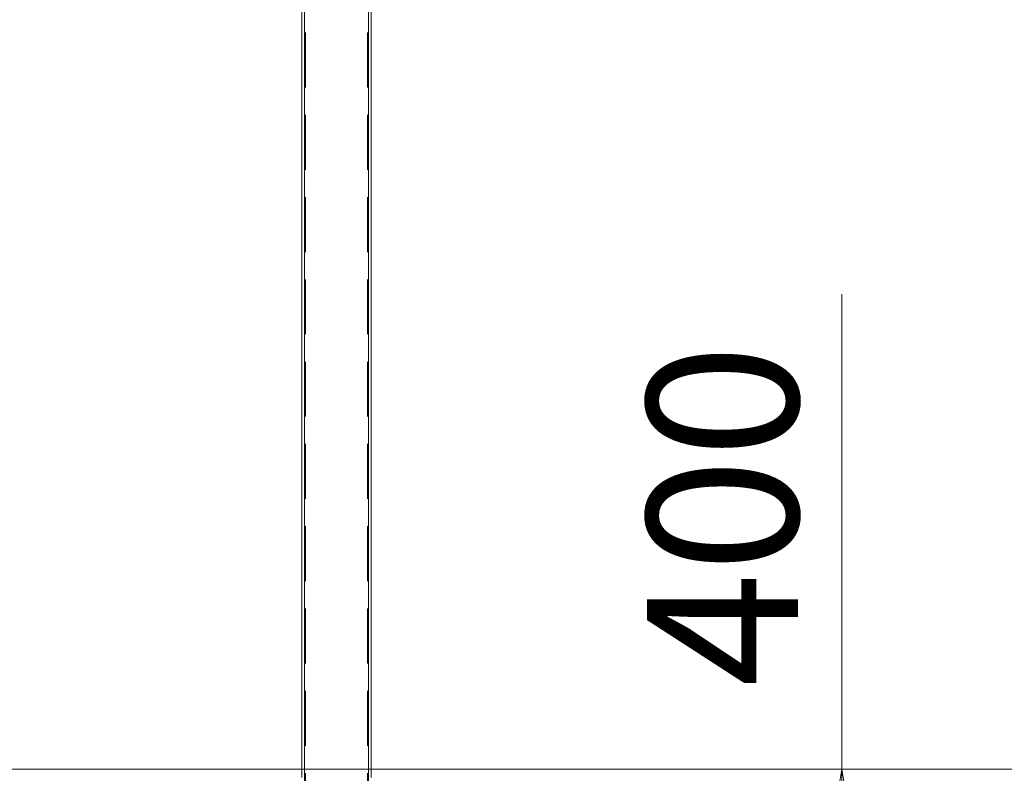
# Paper-space layout 'Arkusz1(2)' of a CAD drawing. Units: millimetres. Extents: x 6 to 298, y 4 to 204.
# Drawn here: x 93 to 116, y 128 to 146 of the extents above; entities that cross this region are included whole.
import ezdxf

# ---------------------------------------------------------------- set-up
doc = ezdxf.new("R2010")
doc.units = ezdxf.units.MM
doc.linetypes.add('HIDDEN', pattern=[1.905, 1.27, -0.635])
doc.styles.add('SLDTEXTSTYLE0', font='TXT', dxfattribs={"width": 0.75})
doc.dimstyles.new('SLDDIMSTYLE0', dxfattribs={"dimtxt": 3.5, "dimasz": 3.302, "dimexe": 0, "dimexo": 0.0625, "dimgap": 0.875, "dimtad": 1, "dimtoh": 1, "dimlfac": 50, "dimzin": 12, "dimdsep": 46, "dimtxsty": 'Standard', "dimblk1": 'CLOSED', "dimblk2": 'CLOSED', "dimsah": 1, "dimcen": 0.09, "dimadec": 0, "dimazin": 0, "dimtfac": 1, "dimtofl": 0, "dimtmove": 0, "dimatfit": 3, "dimldrblk": 'CLOSED', "dimfxl": 0, "dimtolj": 1, "dimtzin": 12, "dimarcsym": 0})

# ---------------------------------------------------------------- blocks, each defined once
blk = doc.blocks.new('_CLOSED')
at = {"color": 0, "linetype": 'ByBlock', "lineweight": -2}
for p, q in [((-1, 0.166667), (0, 0)), ((-1, 0.166667), (-1, -0.166667)), ((0, 0), (-1, -0.166667)), ((0, 0), (-1, 0))]:
    blk.add_line(p, q, dxfattribs=at)
blk = doc.blocks.new('*D17')
at = {"color": 7, "linetype": 'Continuous', "lineweight": 0}
for p, q in [((111.972, 128.38), (111.972, 139.375)), ((111.972, 120.38), (111.972, 128.38)), ((107.677, 120.38), (112.972, 120.38))]:
    blk.add_line(p, q, dxfattribs=at)
at = {"color": 7, "linetype": 'Continuous', "lineweight": 0, "xscale": 3.302, "yscale": 3.302}
for p, rotation in [((111.972, 128.38, 0.002), 90.0000000000004), ((111.972, 120.38, 0.002), 270.0000000000004)]:
    blk.add_blockref('_CLOSED', p, dxfattribs=dict(at, rotation=rotation))
at = {"color": 7, "linetype": 'Continuous', "lineweight": 0, "insert": (107.46, 130.277), "char_height": 3.5, "attachment_point": 1, "rotation": 90, "style": 'SLDTEXTSTYLE0'}
blk.add_mtext('400', dxfattribs=at)

psp = doc.layouts.new('Arkusz1(2)')

# ---------------------------------------------------------------- linework, layer by layer
at = {"color": 7, "linetype": 'Continuous', "lineweight": 15}
for p, q in [((99.47685, 172.12037), (99.47685, 128.38037)), ((99.53685, 172.12037), (99.53685, 128.38037)), ((101.01685, 172.12037), (101.01685, 128.38037)), ((101.07685, 172.12037), (101.07685, 128.38037)), ((43.07685, 128.38037), (157.47685, 128.38037))]:
    psp.add_line(p, q, dxfattribs=at)
at = {"color": 7, "linetype": 'HIDDEN', "lineweight": 0}
for p, q in [((99.53685, 172.12037), (99.53685, 107.18037)), ((99.55685, 172.10037), (99.55685, 107.18037)), ((100.99685, 172.10037), (100.99685, 107.18037)), ((101.01685, 172.12037), (101.01685, 107.18037)), ((99.47685, 128.38037), (99.47685, 128.18037)), ((99.53685, 128.38037), (99.53685, 128.18037)), ((101.01685, 128.38037), (101.01685, 128.18037)), ((101.07685, 128.38037), (101.07685, 128.18037))]:
    psp.add_line(p, q, dxfattribs=at)

# ---------------------------------------------------------------- dimensions: what is measured, and where the dimension line sits
at = {"color": 7, "linetype": 'Continuous', "lineweight": 0}
dim = psp.add_linear_dim(base=(111.97184, 128.38037), p1=(106.67685, 120.38037), p2=(167.47685, 128.38037), angle=90, dimstyle='SLDDIMSTYLE0', dxfattribs=at)
dim.commit()
dim.dimension.update_dxf_attribs({"geometry": '*D17', "text_midpoint": (111.97184, 134.03235), "dimtype": 160})

doc.saveas('drawing.dxf')
